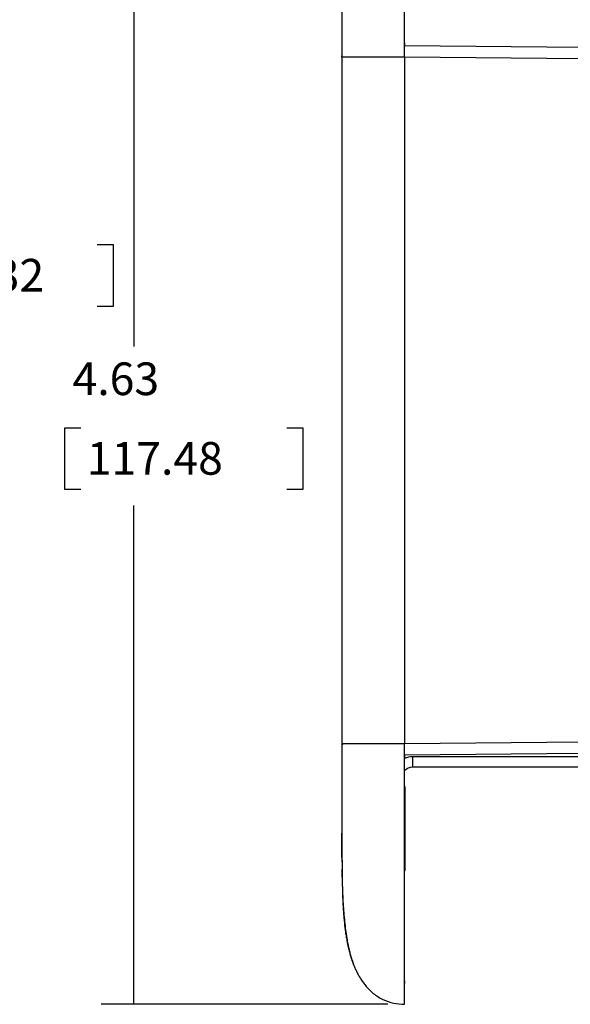
# Model space of a CAD drawing. Extents: x 0 to 17, y 0 to 11.
# Drawn here: x 4.7 to 6.8, y 4.2 to 8 of the extents above; entities that cross this region are included whole.
import ezdxf

# ---------------------------------------------------------------- set-up
doc = ezdxf.new("R2010")
doc.units = 0
doc.header["$MEASUREMENT"] = 0
doc.layers.add('DIMS', color=7, linetype='Continuous')
doc.layers.add('GEOM', color=7, linetype='Continuous')
doc.styles.add('blockfont', font='simplex.shx', dxfattribs={"bigfont": 'bigfont'})

msp = doc.modelspace()

# ---------------------------------------------------------------- linework, layer by layer
at = {"layer": 'DIMS', "color": 7, "linetype": 'ByBlock', "ltscale": 0.702153}
msp.add_line((5.1632, 8.8722), (5.1632, 6.7657), dxfattribs=at)
at = {"layer": 'DIMS', "color": 7, "linetype": 'ByBlock'}
for p, q in [((5.0856, 7.1543), (5.0231, 7.1543)), ((5.0856, 6.92), (5.0856, 7.1543)), ((5.0231, 6.92), (5.0856, 6.92))]:
    msp.add_line(p, q, dxfattribs=at)
at = {"layer": 'DIMS', "color": 7, "linetype": 'Continuous', "lineweight": 0}
for p, q in [((5.0231, 7.1543), (5.0856, 7.1543)), ((5.0856, 7.1543), (5.0856, 6.92)), ((5.0856, 6.92), (5.0231, 6.92))]:
    msp.add_line(p, q, dxfattribs=at)
at = {"layer": 'DIMS', "color": 7, "linetype": 'ByBlock', "ltscale": 0.078125}
for p, q in [((4.8971, 6.4532), (4.8971, 6.2188)), ((5.8111, 6.2188), (5.8111, 6.4532))]:
    msp.add_line(p, q, dxfattribs=at)
at = {"layer": 'DIMS', "color": 7, "linetype": 'ByBlock', "ltscale": 0.020833}
for p, q in [((4.9596, 6.4532), (4.8971, 6.4532)), ((5.8111, 6.4532), (5.7486, 6.4532)), ((4.8971, 6.2188), (4.9596, 6.2188)), ((5.7486, 6.2188), (5.8111, 6.2188))]:
    msp.add_line(p, q, dxfattribs=at)
at = {"layer": 'DIMS', "color": 7, "linetype": 'ByBlock', "ltscale": 0.636458}
msp.add_line((5.1632, 4.247), (5.1632, 6.1563), dxfattribs=at)
at = {"layer": 'DIMS', "color": 7, "linetype": 'ByBlock', "ltscale": 0.365601}
msp.add_line((6.135, 4.247), (5.0382, 4.247), dxfattribs=at)
at = {"layer": 'DIMS', "color": 7, "linetype": 'ByBlock', "lineweight": 0}
msp.add_solid([(5.1632, 4.247), (5.1423, 4.372), (5.1841, 4.372), (5.1632, 4.247)], dxfattribs=at)
at = {"layer": 'GEOM', "color": 7, "linetype": 'ByBlock', "ltscale": 0.267207}
msp.add_line((6.1992, 7.9371), (6.1992, 8.7387), dxfattribs=at)
at = {"layer": 'GEOM', "color": 7, "linetype": 'ByBlock'}
for p, q in [((6.1992, 7.9282), (6.1992, 7.9182)), ((6.1992, 7.9282), (6.1992, 7.9182)), ((6.1992, 7.9182), (6.8795, 7.9123)), ((6.1992, 7.9182), (6.8795, 7.9123)), ((5.9593, 7.8746), (5.9593, 7.8786)), ((5.9593, 7.8746), (5.9593, 7.8786)), ((6.8795, 7.8673), (6.1992, 7.8732)), ((6.8795, 7.8673), (6.1992, 7.8732)), ((5.9595, 7.8141), (5.9595, 5.3051)), ((5.9595, 7.8141), (5.9595, 5.3051)), ((5.9595, 7.8141), (5.9595, 7.8141)), ((5.9621, 5.2431), (5.9613, 5.2412)), ((5.9621, 5.2431), (5.9613, 5.2412)), ((6.1992, 5.246), (6.8795, 5.2519)), ((6.1992, 5.246), (6.8795, 5.2519)), ((6.8795, 5.2069), (6.1992, 5.201)), ((6.8795, 5.2069), (6.1992, 5.201)), ((6.1992, 5.201), (6.1992, 5.191)), ((6.1992, 5.201), (6.1992, 5.191)), ((6.2292, 5.1946), (6.2292, 5.1546)), ((7.2192, 5.1946), (6.2292, 5.1946)), ((7.2192, 5.1546), (6.2292, 5.1546)), ((6.2012, 5.0796), (6.1992, 5.0796)), ((6.2012, 4.7596), (6.2012, 5.0796)), ((6.2012, 4.8066), (6.2012, 5.0326)), ((6.1992, 4.7596), (6.2012, 4.7596)), ((6.1992, 4.3371), (6.1992, 4.6532)), ((6.1992, 4.3371), (6.1992, 4.3271)), ((6.1992, 4.3371), (6.1992, 4.3271)), ((6.1992, 4.3286), (6.1992, 4.3271)), ((6.1992, 4.3285), (6.1992, 4.3271)), ((6.1992, 4.3272), (6.1992, 4.3271)), ((6.1992, 4.3271), (6.1992, 4.3271)), ((6.1992, 4.3271), (6.1992, 4.3271))]:
    msp.add_line(p, q, dxfattribs=at)
for radius, end in [(0.08, 112.0725), (0.08, 112.0725), (0.04, 139.3059)]:
    msp.add_arc((6.2292, 5.1146), radius, 90, end, dxfattribs=at)
for points, knots in [([(6.1992, 7.8746), (6.1992, 8.0707), (6.1992, 8.2913), (6.1992, 8.5365), (6.1992, 8.61), (6.1992, 8.6835), (6.1992, 8.7444), (6.1992, 8.7903), (6.1992, 8.8208), (6.1992, 8.8427), (6.1992, 8.8611), (6.1992, 8.8705)], [0, 0, 0, 0, 0.269638, 0.303342, 0.337047, 0.370752, 0.404456, 0.421309, 0.438161, 0.455014, 1, 1, 1, 1]), ([(6.1992, 7.8746), (6.1992, 8.0707), (6.1992, 8.2913), (6.1992, 8.5365), (6.1992, 8.61), (6.1992, 8.6835), (6.1992, 8.7444), (6.1992, 8.7903), (6.1992, 8.8208), (6.1992, 8.8427), (6.1992, 8.8611), (6.1992, 8.8705)], [0, 0, 0, 0, 0.269638, 0.303342, 0.337047, 0.370752, 0.404456, 0.421309, 0.438161, 0.455014, 1, 1, 1, 1]), ([(6.049, 8.7999), (6.0461, 8.7963), (6.0412, 8.7899), (6.0336, 8.7791), (6.0267, 8.7681), (6.0205, 8.7572), (6.0149, 8.7464), (6.01, 8.7359), (6.0058, 8.7259), (6.002, 8.7164), (5.9989, 8.7076), (5.9959, 8.6989), (5.9935, 8.6912), (5.9907, 8.6818), (5.9882, 8.6726), (5.9864, 8.6657), (5.9845, 8.6579), (5.9825, 8.6495), (5.9799, 8.6371), (5.9769, 8.6212), (5.9735, 8.6001), (5.9701, 8.5745), (5.967, 8.5447), (5.9643, 8.5104), (5.9628, 8.482), (5.9619, 8.4609), (5.9615, 8.4492), (5.9613, 8.4412), (5.961, 8.4319), (5.9608, 8.4208), (5.9605, 8.4057), (5.9604, 8.3899), (5.9602, 8.372), (5.9601, 8.352), (5.96, 8.3286), (5.9599, 8.3045), (5.9598, 8.2858), (5.9597, 8.2724), (5.9597, 8.2678), (5.9596, 8.2632), (5.9596, 8.2574), (5.9594, 8.267), (5.9595, 8.2502), (5.9594, 8.2427), (5.9593, 8.22), (5.9592, 8.1896), (5.9592, 8.1507), (5.9592, 8.1042), (5.9592, 8.0511), (5.9592, 7.9942), (5.9592, 7.9387), (5.9592, 7.9046), (5.9592, 7.8891)], [0, 0, 0, 0, 0.057806, 0.110387, 0.158002, 0.200898, 0.239307, 0.27344, 0.303496, 0.329654, 0.352078, 0.370918, 0.389636, 0.403303, 0.408466, 0.412762, 0.416551, 0.42032, 0.424542, 0.435224, 0.4505, 0.466148, 0.484378, 0.507907, 0.530899, 0.540493, 0.544496, 0.548185, 0.551791, 0.557584, 0.564522, 0.576552, 0.583948, 0.591461, 0.605067, 0.616507, 0.62569, 0.632758, 0.638129, 0.640446, 0.642706, 0.648048, 0.655574, 0.671417, 0.692894, 0.720001, 0.752641, 0.793366, 0.839897, 0.891837, 0.948723, 1, 1, 1, 1]), ([(6.049, 8.7999), (6.0461, 8.7963), (6.0412, 8.7899), (6.0336, 8.7791), (6.0267, 8.7681), (6.0205, 8.7572), (6.0149, 8.7464), (6.01, 8.7359), (6.0058, 8.7259), (6.002, 8.7164), (5.9989, 8.7076), (5.9959, 8.6989), (5.9935, 8.6912), (5.9907, 8.6818), (5.9882, 8.6726), (5.9864, 8.6657), (5.9845, 8.6579), (5.9825, 8.6495), (5.9799, 8.6371), (5.9769, 8.6212), (5.9735, 8.6001), (5.9701, 8.5745), (5.967, 8.5447), (5.9643, 8.5104), (5.9628, 8.482), (5.9619, 8.4609), (5.9615, 8.4492), (5.9613, 8.4412), (5.961, 8.4319), (5.9608, 8.4208), (5.9605, 8.4057), (5.9604, 8.3899), (5.9602, 8.372), (5.9601, 8.352), (5.96, 8.3286), (5.9599, 8.3045), (5.9598, 8.2858), (5.9597, 8.2724), (5.9597, 8.2678), (5.9596, 8.2632), (5.9596, 8.2574), (5.9594, 8.267), (5.9595, 8.2502), (5.9594, 8.2427), (5.9593, 8.22), (5.9592, 8.1896), (5.9592, 8.1507), (5.9592, 8.1042), (5.9592, 8.0511), (5.9592, 7.9942), (5.9592, 7.9387), (5.9592, 7.9046), (5.9592, 7.8891)], [0, 0, 0, 0, 0.057806, 0.110387, 0.158002, 0.200898, 0.239307, 0.27344, 0.303496, 0.329654, 0.352078, 0.370918, 0.389636, 0.403303, 0.408466, 0.412762, 0.416551, 0.42032, 0.424542, 0.435224, 0.4505, 0.466148, 0.484378, 0.507907, 0.530899, 0.540493, 0.544496, 0.548185, 0.551791, 0.557584, 0.564522, 0.576552, 0.583948, 0.591461, 0.605067, 0.616507, 0.62569, 0.632758, 0.638129, 0.640446, 0.642706, 0.648048, 0.655574, 0.671417, 0.692894, 0.720001, 0.752641, 0.793366, 0.839897, 0.891837, 0.948723, 1, 1, 1, 1]), ([(5.9594, 7.8746), (5.9856, 7.8746), (6.0076, 7.8746), (6.0429, 7.8746), (6.093, 7.8746), (6.151, 7.8746), (6.1832, 7.8746), (6.1992, 7.8746)], [0, 0, 0, 0, 0.610544, 0.740363, 0.870181, 0.935091, 1, 1, 1, 1]), ([(5.9594, 7.8746), (5.9856, 7.8746), (6.0076, 7.8746), (6.0429, 7.8746), (6.093, 7.8746), (6.151, 7.8746), (6.1832, 7.8746), (6.1992, 7.8746)], [0, 0, 0, 0, 0.610544, 0.740363, 0.870181, 0.935091, 1, 1, 1, 1]), ([(5.9595, 5.3051), (5.9595, 5.2992), (5.9595, 5.2934), (5.9595, 5.2857), (5.9594, 5.2811), (5.9594, 5.2764), (5.9594, 5.2711), (5.9594, 5.266), (5.9593, 5.2611), (5.9593, 5.2492), (5.9592, 5.2446)], [0, 0, 0, 0, 0.25, 0.25, 0.375, 0.375, 0.5, 0.625, 0.625, 1, 1, 1, 1]), ([(5.9595, 5.3051), (5.9595, 5.2992), (5.9595, 5.2934), (5.9595, 5.2857), (5.9594, 5.2811), (5.9594, 5.2764), (5.9594, 5.2711), (5.9594, 5.266), (5.9593, 5.2611), (5.9593, 5.2492), (5.9592, 5.2446)], [0, 0, 0, 0, 0.25, 0.25, 0.375, 0.375, 0.5, 0.625, 0.625, 1, 1, 1, 1]), ([(6.1992, 5.2446), (6.1832, 5.2446), (6.151, 5.2446), (6.093, 5.2446), (6.0429, 5.2446), (6.0076, 5.2446), (5.9855, 5.2446), (5.9716, 5.2446), (5.9638, 5.2446), (5.9592, 5.2446)], [0, 0, 0, 0, 0.064908, 0.129817, 0.259633, 0.38945, 0.519267, 0.649083, 1, 1, 1, 1]), ([(6.1992, 5.2446), (6.1832, 5.2446), (6.151, 5.2446), (6.093, 5.2446), (6.0429, 5.2446), (6.0076, 5.2446), (5.9855, 5.2446), (5.9716, 5.2446), (5.9638, 5.2446), (5.9592, 5.2446)], [0, 0, 0, 0, 0.064908, 0.129817, 0.259633, 0.38945, 0.519267, 0.649083, 1, 1, 1, 1]), ([(6.1992, 4.2472), (6.1992, 4.2581), (6.1992, 4.2764), (6.1992, 4.2983), (6.1992, 4.3289), (6.1992, 4.3747), (6.1992, 4.4356), (6.1992, 4.5091), (6.1992, 4.5827), (6.1992, 4.8278), (6.1992, 5.0485), (6.1992, 5.2446)], [0, 0, 0, 0, 0.156231, 0.187481, 0.218732, 0.249983, 0.312484, 0.374986, 0.437487, 0.499989, 1, 1, 1, 1]), ([(6.1992, 4.2472), (6.1992, 4.2581), (6.1992, 4.2764), (6.1992, 4.2983), (6.1992, 4.3289), (6.1992, 4.3747), (6.1992, 4.4356), (6.1992, 4.5091), (6.1992, 4.5827), (6.1992, 4.8278), (6.1992, 5.0485), (6.1992, 5.2446)], [0, 0, 0, 0, 0.156231, 0.187481, 0.218732, 0.249983, 0.312484, 0.374986, 0.437487, 0.499989, 1, 1, 1, 1]), ([(5.9592, 5.2301), (5.9592, 5.2137), (5.9592, 5.1782), (5.9592, 5.126), (5.9592, 5.0764), (5.9592, 5.0346), (5.9592, 5.0012), (5.9592, 4.9787), (5.9592, 4.9645), (5.9592, 4.9565), (5.9592, 4.9461), (5.9592, 4.9374), (5.9592, 4.931), (5.9592, 4.9253), (5.9592, 4.9191), (5.9592, 4.9126), (5.9592, 4.9061), (5.9592, 4.9008), (5.9592, 4.8962), (5.9592, 4.8916), (5.9592, 4.8855), (5.9592, 4.8768), (5.9592, 4.8664), (5.9592, 4.855), (5.9593, 4.839), (5.9594, 4.8197), (5.9595, 4.7963), (5.9596, 4.779), (5.9597, 4.7676), (5.9598, 4.763)], [0, 0, 0, 0, 0.069177, 0.149444, 0.21931, 0.2779, 0.32465, 0.359747, 0.373399, 0.39028, 0.407586, 0.440836, 0.474276, 0.507495, 0.532021, 0.55167, 0.566547, 0.572697, 0.578445, 0.584295, 0.590765, 0.607107, 0.632997, 0.668625, 0.715211, 0.828636, 0.904506, 0.969605, 1, 1, 1, 1]), ([(5.9592, 5.2301), (5.9592, 5.2137), (5.9592, 5.1782), (5.9592, 5.126), (5.9592, 5.0764), (5.9592, 5.0346), (5.9592, 5.0012), (5.9592, 4.9787), (5.9592, 4.9645), (5.9592, 4.9565), (5.9592, 4.9461), (5.9592, 4.9374), (5.9592, 4.931), (5.9592, 4.9253), (5.9592, 4.9191), (5.9592, 4.9126), (5.9592, 4.9061), (5.9592, 4.9008), (5.9592, 4.8962), (5.9592, 4.8916), (5.9592, 4.8855), (5.9592, 4.8768), (5.9592, 4.8664), (5.9592, 4.855), (5.9593, 4.839), (5.9594, 4.8197), (5.9595, 4.7963), (5.9596, 4.779), (5.9597, 4.7676), (5.9598, 4.763)], [0, 0, 0, 0, 0.069177, 0.149444, 0.21931, 0.2779, 0.32465, 0.359747, 0.373399, 0.39028, 0.407586, 0.440836, 0.474276, 0.507495, 0.532021, 0.55167, 0.566547, 0.572697, 0.578445, 0.584295, 0.590765, 0.607107, 0.632997, 0.668625, 0.715211, 0.828636, 0.904506, 0.969605, 1, 1, 1, 1]), ([(5.9597, 4.7929), (5.9596, 4.7975), (5.9596, 4.8021), (5.9595, 4.8067), (5.9595, 4.8113), (5.9594, 4.8224), (5.9594, 4.827), (5.9593, 4.8352), (5.9593, 4.844), (5.9592, 4.8532), (5.9592, 4.8626), (5.9592, 4.8674), (5.9592, 4.8822), (5.9591, 4.8923), (5.9591, 4.9026)], [0, 0, 0, 0, 0.048414, 0.048414, 0.286311, 0.286311, 0.405259, 0.405259, 0.524207, 0.643155, 0.643155, 0.762104, 0.762104, 1, 1, 1, 1]), ([(5.9597, 4.7929), (5.9596, 4.7975), (5.9596, 4.8021), (5.9595, 4.8067), (5.9595, 4.8113), (5.9594, 4.8224), (5.9594, 4.827), (5.9593, 4.8352), (5.9593, 4.844), (5.9592, 4.8532), (5.9592, 4.8626), (5.9592, 4.8674), (5.9592, 4.8822), (5.9591, 4.8923), (5.9591, 4.9026)], [0, 0, 0, 0, 0.048414, 0.048414, 0.286311, 0.286311, 0.405259, 0.405259, 0.524207, 0.643155, 0.643155, 0.762104, 0.762104, 1, 1, 1, 1]), ([(5.9597, 4.7927), (5.9596, 4.7973), (5.9596, 4.8019), (5.9595, 4.8065), (5.9595, 4.8111), (5.9594, 4.8157), (5.9594, 4.8214), (5.9595, 4.8087), (5.9595, 4.7951), (5.9597, 4.7762), (5.9599, 4.7558), (5.9601, 4.7361), (5.9605, 4.7098), (5.9612, 4.6792), (5.9624, 4.6433), (5.9645, 4.6055), (5.9675, 4.5686), (5.9711, 4.5365), (5.9748, 4.5105), (5.9778, 4.493), (5.9806, 4.4789), (5.9829, 4.4679), (5.9845, 4.4612), (5.9861, 4.4547), (5.9881, 4.4469), (5.9905, 4.438), (5.993, 4.4296), (5.9954, 4.422), (5.9968, 4.4176), (5.9983, 4.4132), (6.0042, 4.3968), (6.0018, 4.4047), (6.0064, 4.3911), (6.0024, 4.4043)], [0, 0, 0, 0, 0.019104, 0.048206, 0.077482, 0.104932, 0.156096, 0.204818, 0.253454, 0.302016, 0.332104, 0.360064, 0.38613, 0.417998, 0.451321, 0.485254, 0.519319, 0.552088, 0.57394, 0.59053, 0.602779, 0.610004, 0.613326, 0.616664, 0.624029, 0.633225, 0.649302, 0.670203, 0.694146, 0.734194, 0.779049, 0.845856, 1, 1, 1, 1]), ([(5.9598, 4.7641), (5.9598, 4.7595), (5.9599, 4.75), (5.9601, 4.7343), (5.9603, 4.7218), (5.9604, 4.7172)], [0, 0, 0, 0, 0.223595, 0.7418, 1, 1, 1, 1]), ([(5.9598, 4.7641), (5.9598, 4.7595), (5.9599, 4.75), (5.9601, 4.7343), (5.9603, 4.7218), (5.9604, 4.7172)], [0, 0, 0, 0, 0.223595, 0.7418, 1, 1, 1, 1]), ([(6.002, 4.4056), (6.0006, 4.41), (5.9993, 4.4144), (5.9979, 4.4188), (5.9965, 4.4232), (5.9939, 4.4324), (5.9916, 4.4408), (5.9896, 4.4488), (5.988, 4.4553), (5.9866, 4.4615), (5.985, 4.4688), (5.9831, 4.478), (5.981, 4.4892), (5.9761, 4.5177), (5.9702, 4.5651), (5.9656, 4.622), (5.9631, 4.6686), (5.9619, 4.6992), (5.9611, 4.7219), (5.9606, 4.7404), (5.9603, 4.7555), (5.9602, 4.7601), (5.9601, 4.7647)], [0, 0, 0, 0, 0.122409, 0.227025, 0.31415, 0.384247, 0.438015, 0.463838, 0.484217, 0.500006, 0.506671, 0.524963, 0.543414, 0.561996, 0.66331, 0.772526, 0.835693, 0.887552, 0.919293, 0.945011, 0.975213, 1, 1, 1, 1]), ([(6.002, 4.4056), (6.0006, 4.41), (5.9993, 4.4144), (5.9979, 4.4188), (5.9965, 4.4232), (5.9939, 4.4324), (5.9916, 4.4408), (5.9896, 4.4488), (5.988, 4.4553), (5.9866, 4.4615), (5.985, 4.4688), (5.9831, 4.478), (5.981, 4.4892), (5.9761, 4.5177), (5.9702, 4.5651), (5.9656, 4.622), (5.9631, 4.6686), (5.9619, 4.6992), (5.9611, 4.7219), (5.9606, 4.7404), (5.9603, 4.7555), (5.9602, 4.7601), (5.9601, 4.7647)], [0, 0, 0, 0, 0.122409, 0.227025, 0.31415, 0.384247, 0.438015, 0.463838, 0.484217, 0.500006, 0.506671, 0.524963, 0.543414, 0.561996, 0.66331, 0.772526, 0.835693, 0.887552, 0.919293, 0.945011, 0.975213, 1, 1, 1, 1]), ([(5.9604, 4.718), (5.9605, 4.7134), (5.9607, 4.7019), (5.9612, 4.6788), (5.9623, 4.6466), (5.9642, 4.6107), (5.9668, 4.5766), (5.9697, 4.5479), (5.9726, 4.5254), (5.975, 4.5095), (5.9771, 4.4971), (5.9785, 4.4896), (5.9794, 4.4848), (5.9803, 4.4802), (5.9814, 4.4749), (5.9828, 4.469), (5.9839, 4.4639), (5.9859, 4.4557), (5.9883, 4.4465), (5.9913, 4.4359), (5.9949, 4.424), (5.999, 4.4118), (6.0006, 4.4075), (6.0039, 4.3989)], [0, 0, 0, 0, 0.022756, 0.081073, 0.149753, 0.228457, 0.305586, 0.360152, 0.406151, 0.44311, 0.462888, 0.470775, 0.477983, 0.485242, 0.493273, 0.513563, 0.551185, 0.599015, 0.657374, 0.726869, 0.808216, 0.902231, 1, 1, 1, 1]), ([(5.9604, 4.718), (5.9605, 4.7134), (5.9607, 4.7019), (5.9612, 4.6788), (5.9623, 4.6466), (5.9642, 4.6107), (5.9668, 4.5766), (5.9697, 4.5479), (5.9726, 4.5254), (5.975, 4.5095), (5.9771, 4.4971), (5.9785, 4.4896), (5.9794, 4.4848), (5.9803, 4.4802), (5.9814, 4.4749), (5.9828, 4.469), (5.9839, 4.4639), (5.9859, 4.4557), (5.9883, 4.4465), (5.9913, 4.4359), (5.9949, 4.424), (5.999, 4.4118), (6.0006, 4.4075), (6.0039, 4.3989)], [0, 0, 0, 0, 0.022756, 0.081073, 0.149753, 0.228457, 0.305586, 0.360152, 0.406151, 0.44311, 0.462888, 0.470775, 0.477983, 0.485242, 0.493273, 0.513563, 0.551185, 0.599015, 0.657374, 0.726869, 0.808216, 0.902231, 1, 1, 1, 1]), ([(6.0038, 4.399), (6.0055, 4.3947), (6.009, 4.3862), (6.0149, 4.3733), (6.0219, 4.3597), (6.0299, 4.3459), (6.039, 4.3322), (6.0455, 4.3236), (6.0489, 4.3194)], [0, 0, 0, 0, 0.120761, 0.263923, 0.422347, 0.597078, 0.789235, 1, 1, 1, 1]), ([(6.0038, 4.399), (6.0055, 4.3947), (6.009, 4.3862), (6.0149, 4.3733), (6.0219, 4.3597), (6.0299, 4.3459), (6.039, 4.3322), (6.0455, 4.3236), (6.0489, 4.3194)], [0, 0, 0, 0, 0.120761, 0.263923, 0.422347, 0.597078, 0.789235, 1, 1, 1, 1]), ([(6.0489, 4.3194), (6.058, 4.308), (6.0782, 4.2877), (6.1148, 4.2641), (6.1561, 4.25), (6.1846, 4.247), (6.1992, 4.2471)], [0, 0, 0, 0, 0.249927, 0.500001, 0.749763, 1, 1, 1, 1]), ([(6.0489, 4.3194), (6.058, 4.308), (6.0782, 4.2877), (6.1148, 4.2641), (6.1561, 4.25), (6.1846, 4.247), (6.1992, 4.2471)], [0, 0, 0, 0, 0.249927, 0.500001, 0.749763, 1, 1, 1, 1])]:
    msp.add_open_spline(points, degree=3, knots=knots, dxfattribs=at)
for points, degree in [([(5.9592, 7.8899), (5.9592, 7.8853), (5.9594, 7.8746)], 2), ([(5.9592, 7.8865), (5.9593, 7.8819), (5.9594, 7.8746)], 2), ([(5.9592, 7.8746), (5.9593, 7.8628), (5.9595, 7.8141)], 2), ([(5.9592, 7.8746), (5.9593, 7.8628), (5.9595, 7.8141)], 2), ([(6.1992, 7.8746), (6.1992, 5.2446)], 1), ([(6.1992, 7.8746), (6.1992, 5.2446)], 1), ([(5.9593, 5.2446), (5.9593, 5.2393), (5.9592, 5.2303)], 2), ([(5.9593, 5.2446), (5.9593, 5.2393), (5.9592, 5.2303)], 2)]:
    msp.add_open_spline(points, degree=degree, dxfattribs=at)

# ---------------------------------------------------------------- texts
at = {"layer": 'DIMS', "color": 7, "linetype": 'ByBlock', "lineweight": 0, "style": 'blockfont'}
for s, p in [('83.32', (4.3937, 6.976)), ('4.63', (4.9283, 6.5795)), ('117.48', (4.983, 6.2748))]:
    msp.add_text(s, height=0.125, dxfattribs=at).set_placement(p)

doc.saveas('drawing.dxf')
